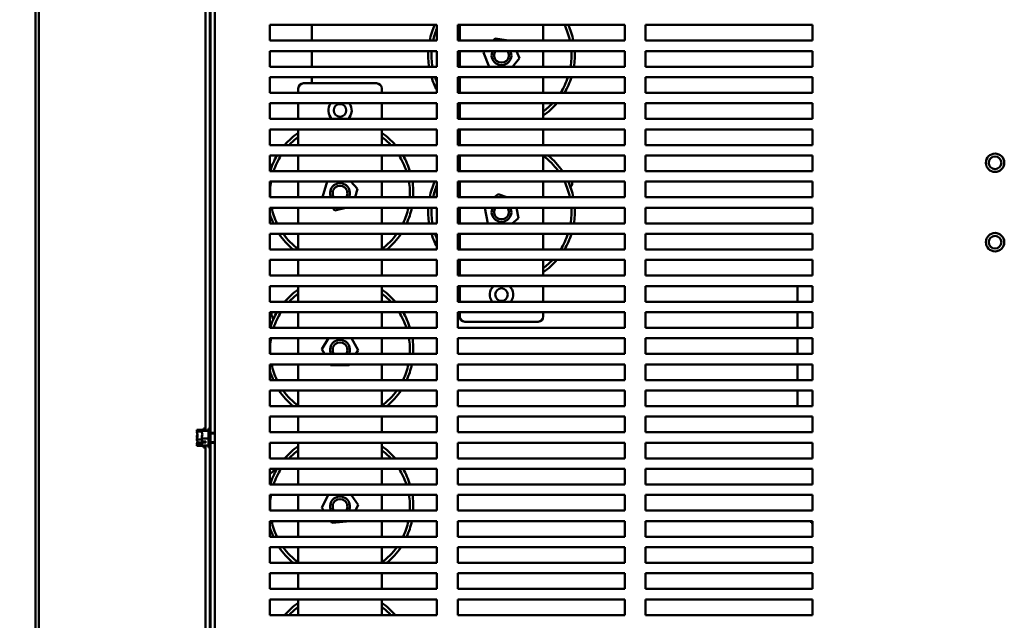
# Model space of a CAD drawing. Units: inches. Extents: x 1 to 305, y 5 to 193.
# Drawn here: x 16 to 40, y 58 to 73 of the extents above; entities that cross this region are included whole.
import ezdxf

# ---------------------------------------------------------------- set-up
doc = ezdxf.new("R2010")
doc.units = ezdxf.units.IN
doc.header["$LTSCALE"] = 9
doc.header["$MEASUREMENT"] = 0
doc.layers.get('0').update_dxf_attribs({"lineweight": 25})
doc.layers.add('Dimension (ANSI)', color=7, linetype='Continuous', lineweight=25)
doc.layers.add('Visible (ANSI)', color=7, linetype='Continuous', lineweight=50)
doc.styles.add('Note Text (ANSI)', font='tahoma.ttf')
doc.dimstyles.new('Default (ANSI)', dxfattribs={"dimscale": 9, "dimtxt": 0.18, "dimasz": 0.2, "dimexe": 0.125, "dimexo": 0.0625, "dimgap": 0.031496, "dimtad": 0, "dimtih": 1, "dimtoh": 1, "dimrnd": 1e-08, "dimzin": 0, "dimdsep": 46, "dimtxsty": 'Note Text (ANSI)', "dimblk": 'Filled-1', "dimcen": 0.09, "dimdle": 0.393701, "dimclrd": 256, "dimclre": 256, "dimclrt": 256, "dimadec": 0, "dimazin": 1, "dimtfac": 1, "dimtofl": 0, "dimtmove": 0, "dimatfit": 3, "dimldrblk": 'Filled-1', "dimfxl": 1, "dimtolj": 1, "dimtzin": 4, "dimlwd": -1, "dimlwe": -1, "dimarcsym": 0})

# ---------------------------------------------------------------- blocks, each defined once
blk = doc.blocks.new('Filled-1')
at = {"color": 0}
for p, q in [((0, 0), (-1, 0.25)), ((-1, 0.25), (-1, -0.25)), ((-1, 0), (0, 0)), ((-1, -0.25), (0, 0))]:
    blk.add_line(p, q, dxfattribs=at)
at = {"color": 0, "flags": 128}
blk.add_lwpolyline([(-1, -0.25), (0, 0), (-1, 0.25), (-1, -0.25)], dxfattribs=at)
at = {"color": 0}
blk.add_solid([(-1, -0.25), (0, 0), (-1, 0.25), (-1, -0.25)], dxfattribs=at)
blk = doc.blocks.new('*D16')
at = {"layer": 'Defpoints', "color": 0, "transparency": 16777216}
for p in [(20.791, 86.181), (8.743, 50.222), (20.791, 50.222)]:
    blk.add_point(p, dxfattribs=at)
at = {"layer": 'Dimension (ANSI)', "transparency": 16777216}
for p, q in [((20.228, 86.181), (7.618, 86.181)), ((8.743, 84.381), (8.743, 69.314)), ((8.743, 52.022), (8.743, 67.059)), ((20.228, 50.222), (7.618, 50.222))]:
    blk.add_line(p, q, dxfattribs=at)
at = {"layer": 'Dimension (ANSI)', "transparency": 16777216, "xscale": 1.80000002682209, "yscale": 1.80000002682209, "zscale": 1.80000002682209}
for p, rotation in [((8.743, 86.181), 90), ((8.743, 50.222), 270)]:
    blk.add_blockref('Filled-1', p, dxfattribs=dict(at, rotation=rotation))
at = {"layer": 'Dimension (ANSI)', "transparency": 16777216, "insert": (6.063, 69.03), "char_height": 1.62, "attachment_point": 1, "style": 'Note Text (ANSI)'}
blk.add_mtext('\\A1;35.96', dxfattribs=at)

msp = doc.modelspace()

# ---------------------------------------------------------------- linework, layer by layer
at = {"layer": 'Visible (ANSI)'}
for p, q in [((16.5007, 50.1963), (16.5007, 86.1663)), ((16.5757, 50.1963), (16.5757, 86.1663)), ((20.569, 62.7461), (20.569, 73.6082)), ((20.6736, 62.7913), (20.6736, 73.5813)), ((20.6856, 73.6863), (20.6856, 62.6863)), ((20.7906, 62.6863), (20.7906, 73.6863)), ((22.1106, 72.0768), (22.1106, 72.4518)), ((22.1106, 72.4518), (26.1106, 72.4518)), ((23.1144, 72.0768), (23.1144, 72.4518)), ((26.1106, 72.4518), (26.1106, 72.0768)), ((26.6106, 72.0768), (26.6106, 72.4518)), ((26.6106, 72.4518), (30.6106, 72.4518)), ((26.6582, 72.0768), (26.6582, 72.4518)), ((28.6582, 72.4518), (28.6582, 72.0768)), ((30.6106, 72.4518), (30.6106, 72.0768)), ((31.1106, 72.0768), (31.1106, 72.4518)), ((31.1106, 72.4518), (35.1106, 72.4518)), ((35.1106, 72.4518), (35.1106, 72.0768)), ((26.1106, 72.0768), (22.1106, 72.0768)), ((30.6106, 72.0768), (26.6106, 72.0768)), ((27.5028, 72.1291), (27.4606, 72.0768)), ((27.834, 72.0768), (27.5028, 72.1291)), ((35.1106, 72.0768), (31.1106, 72.0768)), ((22.1106, 71.4518), (22.1106, 71.8268)), ((22.1106, 71.8268), (26.1106, 71.8268)), ((23.1144, 71.4518), (23.1144, 71.8268)), ((26.1106, 71.8268), (26.1106, 71.4518)), ((26.6106, 71.4518), (26.6106, 71.8268)), ((26.6106, 71.8268), (30.6106, 71.8268)), ((26.6582, 71.4518), (26.6582, 71.8268)), ((27.2583, 71.8268), (27.2305, 71.7924)), ((27.2305, 71.7924), (27.3615, 71.4518)), ((28.086, 71.6574), (28.0208, 71.8268)), ((28.6582, 71.8268), (28.6582, 71.4518)), ((30.6106, 71.8268), (30.6106, 71.4518)), ((31.1106, 71.4518), (31.1106, 71.8268)), ((31.1106, 71.8268), (35.1106, 71.8268)), ((35.1106, 71.8268), (35.1106, 71.4518)), ((27.9196, 71.4518), (28.086, 71.6574)), ((26.1106, 71.4518), (22.1106, 71.4518)), ((30.6106, 71.4518), (26.6106, 71.4518)), ((35.1106, 71.4518), (31.1106, 71.4518)), ((22.1106, 70.8268), (22.1106, 71.2018)), ((22.1106, 71.2018), (26.1106, 71.2018)), ((24.6656, 71.0552), (22.9156, 71.0552)), ((23.1144, 71.0552), (23.1144, 71.2018)), ((26.1106, 71.2018), (26.1106, 70.8268)), ((26.6106, 70.8268), (26.6106, 71.2018)), ((26.6106, 71.2018), (30.6106, 71.2018)), ((26.6582, 70.8268), (26.6582, 71.2018)), ((28.6582, 71.2018), (28.6582, 70.8268)), ((30.6106, 71.2018), (30.6106, 70.8268)), ((31.1106, 70.8268), (31.1106, 71.2018)), ((31.1106, 71.2018), (35.1106, 71.2018)), ((35.1106, 71.2018), (35.1106, 70.8268)), ((26.1106, 70.8268), (22.1106, 70.8268)), ((22.7906, 70.8268), (22.7906, 70.9302)), ((24.7906, 70.8268), (24.7906, 70.9302)), ((30.6106, 70.8268), (26.6106, 70.8268)), ((35.1106, 70.8268), (31.1106, 70.8268)), ((22.1106, 70.2018), (22.1106, 70.5768)), ((22.1106, 70.5768), (26.1106, 70.5768)), ((22.7906, 70.2018), (22.7906, 70.5768)), ((24.7906, 70.2018), (24.7906, 70.5768)), ((26.1106, 70.5768), (26.1106, 70.2018)), ((26.6106, 70.2018), (26.6106, 70.5768)), ((26.6106, 70.5768), (30.6106, 70.5768)), ((26.6582, 70.2018), (26.6582, 70.5768)), ((28.6582, 70.5768), (28.6582, 70.2018)), ((30.6106, 70.5768), (30.6106, 70.2018)), ((31.1106, 70.2018), (31.1106, 70.5768)), ((31.1106, 70.5768), (35.1106, 70.5768)), ((35.1106, 70.5768), (35.1106, 70.2018)), ((26.1106, 70.2018), (22.1106, 70.2018)), ((30.6106, 70.2018), (26.6106, 70.2018)), ((35.1106, 70.2018), (31.1106, 70.2018)), ((22.1106, 69.5768), (22.1106, 69.9518)), ((22.1106, 69.9518), (26.1106, 69.9518)), ((22.7906, 69.8018), (22.7906, 69.9518)), ((24.7906, 69.8018), (24.7906, 69.9518)), ((26.1106, 69.9518), (26.1106, 69.5768)), ((26.6106, 69.5768), (26.6106, 69.9518)), ((26.6106, 69.9518), (30.6106, 69.9518)), ((26.6582, 69.5768), (26.6582, 69.9518)), ((28.6582, 69.9518), (28.6582, 69.5768)), ((30.6106, 69.9518), (30.6106, 69.5768)), ((31.1106, 69.5768), (31.1106, 69.9518)), ((31.1106, 69.9518), (35.1106, 69.9518)), ((35.1106, 69.9518), (35.1106, 69.5768)), ((26.1106, 69.5768), (22.1106, 69.5768)), ((22.7906, 69.8018), (22.7906, 69.5768)), ((24.7906, 69.8018), (24.7906, 69.5768)), ((30.6106, 69.5768), (26.6106, 69.5768)), ((35.1106, 69.5768), (31.1106, 69.5768)), ((22.1106, 68.9518), (22.1106, 69.3268)), ((22.1106, 69.3268), (26.1106, 69.3268)), ((22.1872, 69.142), (22.1106, 69.0494)), ((22.7906, 68.9518), (22.7906, 69.3268)), ((24.7906, 69.3268), (24.7906, 68.9518)), ((26.1106, 69.3268), (26.1106, 68.9518)), ((26.6106, 68.9518), (26.6106, 69.3268)), ((26.6106, 69.3268), (30.6106, 69.3268)), ((26.6582, 68.9518), (26.6582, 69.3268)), ((28.6582, 69.3268), (28.6582, 68.9518)), ((30.6106, 69.3268), (30.6106, 68.9518)), ((31.1106, 68.9518), (31.1106, 69.3268)), ((31.1106, 69.3268), (35.1106, 69.3268)), ((35.1106, 69.3268), (35.1106, 68.9518)), ((26.1106, 68.9518), (22.1106, 68.9518)), ((30.6106, 68.9518), (26.6106, 68.9518)), ((35.1106, 68.9518), (31.1106, 68.9518)), ((22.1106, 68.3268), (22.1106, 68.7018)), ((22.1106, 68.7018), (26.1106, 68.7018)), ((22.7906, 68.3268), (22.7906, 68.7018)), ((23.4808, 68.7018), (23.3694, 68.3279)), ((24.2118, 68.5287), (24.0481, 68.7018)), ((24.7906, 68.7018), (24.7906, 68.3268)), ((26.1106, 68.7018), (26.1106, 68.3268)), ((26.6106, 68.3268), (26.6106, 68.7018)), ((26.6106, 68.7018), (30.6106, 68.7018)), ((26.6582, 68.3268), (26.6582, 68.7018)), ((28.6582, 68.7018), (28.6582, 68.3268)), ((30.6106, 68.7018), (30.6106, 68.3268)), ((31.1106, 68.3268), (31.1106, 68.7018)), ((31.1106, 68.7018), (35.1106, 68.7018)), ((35.1106, 68.7018), (35.1106, 68.3268)), ((24.1516, 68.3268), (24.2118, 68.5287)), ((27.5804, 68.4009), (27.4932, 68.3268)), ((27.7879, 68.3268), (27.5804, 68.4009)), ((29.31, 68.5681), (29.3162, 68.5748)), ((26.1106, 68.3268), (22.1106, 68.3268)), ((23.3694, 68.3279), (23.3704, 68.3268)), ((30.6106, 68.3268), (26.6106, 68.3268)), ((35.1106, 68.3268), (31.1106, 68.3268)), ((22.1106, 67.7018), (22.1106, 68.0768)), ((22.1106, 68.0768), (26.1106, 68.0768)), ((22.7906, 67.7018), (22.7906, 68.0768)), ((23.6069, 68.0768), (23.6669, 68.0133)), ((23.6669, 68.0133), (23.9332, 68.0768)), ((24.7906, 68.0768), (24.7906, 67.7018)), ((26.1106, 68.0768), (26.1106, 67.7018)), ((26.6106, 67.7018), (26.6106, 68.0768)), ((26.6106, 68.0768), (30.6106, 68.0768)), ((26.6582, 67.7018), (26.6582, 68.0768)), ((27.2584, 68.0768), (27.327, 67.7018)), ((28.0661, 67.8294), (28.0208, 68.0768)), ((28.6582, 68.0768), (28.6582, 67.7018)), ((30.6106, 68.0768), (30.6106, 67.7018)), ((31.1106, 67.7018), (31.1106, 68.0768)), ((31.1106, 68.0768), (35.1106, 68.0768)), ((35.1106, 68.0768), (35.1106, 67.7018)), ((26.1106, 67.7018), (22.1106, 67.7018)), ((30.6106, 67.7018), (26.6106, 67.7018)), ((27.916, 67.7018), (28.0661, 67.8294)), ((35.1106, 67.7018), (31.1106, 67.7018)), ((22.1106, 67.0768), (22.1106, 67.4518)), ((22.1106, 67.4518), (26.1106, 67.4518)), ((22.7906, 67.0768), (22.7906, 67.4518)), ((24.7906, 67.4518), (24.7906, 67.0768)), ((26.1106, 67.4518), (26.1106, 67.0768)), ((26.6106, 67.0768), (26.6106, 67.4518)), ((26.6106, 67.4518), (30.6106, 67.4518)), ((26.6582, 67.0768), (26.6582, 67.4518)), ((28.6582, 67.4518), (28.6582, 67.0768)), ((30.6106, 67.4518), (30.6106, 67.0768)), ((31.1106, 67.0768), (31.1106, 67.4518)), ((31.1106, 67.4518), (35.1106, 67.4518)), ((35.1106, 67.4518), (35.1106, 67.0768)), ((26.1106, 67.0768), (22.1106, 67.0768)), ((30.6106, 67.0768), (26.6106, 67.0768)), ((35.1106, 67.0768), (31.1106, 67.0768)), ((22.1106, 66.4518), (22.1106, 66.8268)), ((22.1106, 66.8268), (26.1106, 66.8268)), ((22.7906, 66.4518), (22.7906, 66.8268)), ((24.7906, 66.8268), (24.7906, 66.4518)), ((26.1106, 66.8268), (26.1106, 66.4518)), ((26.6106, 66.4518), (26.6106, 66.8268)), ((26.6106, 66.8268), (30.6106, 66.8268)), ((26.6582, 66.6018), (26.6582, 66.8268)), ((28.6582, 66.6018), (28.6582, 66.8268)), ((30.6106, 66.8268), (30.6106, 66.4518)), ((31.1106, 66.4518), (31.1106, 66.8268)), ((31.1106, 66.8268), (35.1106, 66.8268)), ((35.1106, 66.8268), (35.1106, 66.4518)), ((26.6582, 66.6018), (26.6582, 66.4518)), ((28.6582, 66.6018), (28.6582, 66.4518)), ((26.1106, 66.4518), (22.1106, 66.4518)), ((30.6106, 66.4518), (26.6106, 66.4518)), ((35.1106, 66.4518), (31.1106, 66.4518)), ((22.1106, 65.8268), (22.1106, 66.2018)), ((22.1106, 66.2018), (26.1106, 66.2018)), ((22.7906, 65.8268), (22.7906, 66.2018)), ((24.7906, 66.2018), (24.7906, 65.8268)), ((26.1106, 66.2018), (26.1106, 65.8268)), ((26.6106, 65.8268), (26.6106, 66.2018)), ((26.6106, 66.2018), (30.6106, 66.2018)), ((26.6582, 66.2018), (26.6582, 65.8268)), ((28.6582, 66.2018), (28.6582, 65.8268)), ((30.6106, 66.2018), (30.6106, 65.8268)), ((31.1106, 65.8268), (31.1106, 66.2018)), ((31.1106, 66.2018), (35.1106, 66.2018)), ((34.7486, 66.2018), (34.7486, 65.8268)), ((35.1106, 66.2018), (35.1106, 65.8268)), ((26.1106, 65.8268), (22.1106, 65.8268)), ((30.6106, 65.8268), (26.6106, 65.8268)), ((35.1106, 65.8268), (31.1106, 65.8268)), ((22.1106, 65.2018), (22.1106, 65.5768)), ((22.1106, 65.5768), (26.1106, 65.5768)), ((22.7906, 65.2018), (22.7906, 65.5768)), ((24.7906, 65.5768), (24.7906, 65.2018)), ((26.1106, 65.5768), (26.1106, 65.2018)), ((26.6106, 65.2018), (26.6106, 65.5768)), ((26.6106, 65.5768), (30.6106, 65.5768)), ((26.6582, 65.5768), (26.6582, 65.4734)), ((28.6582, 65.5768), (28.6582, 65.4734)), ((30.6106, 65.5768), (30.6106, 65.2018)), ((31.1106, 65.2018), (31.1106, 65.5768)), ((31.1106, 65.5768), (35.1106, 65.5768)), ((34.7486, 65.5768), (34.7486, 65.2018)), ((35.1106, 65.5768), (35.1106, 65.2018)), ((22.1707, 65.4503), (22.1969, 65.4132)), ((26.7832, 65.3484), (28.5332, 65.3484)), ((26.1106, 65.2018), (22.1106, 65.2018)), ((30.6106, 65.2018), (26.6106, 65.2018)), ((35.1106, 65.2018), (31.1106, 65.2018)), ((22.1106, 64.5768), (22.1106, 64.9518)), ((22.1106, 64.9518), (26.1106, 64.9518)), ((22.7906, 64.5768), (22.7906, 64.9518)), ((23.5188, 64.9518), (23.3578, 64.6914)), ((24.2234, 64.6653), (24.0693, 64.9518)), ((24.7906, 64.9518), (24.7906, 64.5768)), ((26.1106, 64.9518), (26.1106, 64.5768)), ((26.6106, 64.5768), (26.6106, 64.9518)), ((26.6106, 64.9518), (30.6106, 64.9518)), ((30.6106, 64.9518), (30.6106, 64.5768)), ((31.1106, 64.5768), (31.1106, 64.9518)), ((31.1106, 64.9518), (35.1106, 64.9518)), ((34.7486, 64.9518), (34.7486, 64.5768)), ((35.1106, 64.9518), (35.1106, 64.5768)), ((23.3578, 64.6914), (23.4194, 64.5768)), ((24.1687, 64.5768), (24.2234, 64.6653)), ((26.1106, 64.5768), (22.1106, 64.5768)), ((30.6106, 64.5768), (26.6106, 64.5768)), ((35.1106, 64.5768), (31.1106, 64.5768)), ((22.1106, 63.9518), (22.1106, 64.3268)), ((22.1106, 64.3268), (26.1106, 64.3268)), ((22.7906, 63.9518), (22.7906, 64.3268)), ((23.5538, 64.3268), (23.5629, 64.31)), ((23.5629, 64.31), (23.9957, 64.297)), ((23.9957, 64.297), (24.0141, 64.3268)), ((24.7906, 64.3268), (24.7906, 63.9518)), ((26.1106, 64.3268), (26.1106, 63.9518)), ((26.6106, 63.9518), (26.6106, 64.3268)), ((26.6106, 64.3268), (30.6106, 64.3268)), ((30.6106, 64.3268), (30.6106, 63.9518)), ((31.1106, 63.9518), (31.1106, 64.3268)), ((31.1106, 64.3268), (35.1106, 64.3268)), ((34.7486, 64.3268), (34.7486, 63.9518)), ((35.1106, 64.3268), (35.1106, 63.9518)), ((26.1106, 63.9518), (22.1106, 63.9518)), ((30.6106, 63.9518), (26.6106, 63.9518)), ((35.1106, 63.9518), (31.1106, 63.9518)), ((22.1106, 63.3268), (22.1106, 63.7018)), ((22.1106, 63.7018), (26.1106, 63.7018)), ((22.7906, 63.3268), (22.7906, 63.7018)), ((24.7906, 63.7018), (24.7906, 63.3268)), ((26.1106, 63.7018), (26.1106, 63.3268)), ((26.6106, 63.3268), (26.6106, 63.7018)), ((26.6106, 63.7018), (30.6106, 63.7018)), ((30.6106, 63.7018), (30.6106, 63.3268)), ((31.1106, 63.3268), (31.1106, 63.7018)), ((31.1106, 63.7018), (35.1106, 63.7018)), ((34.7486, 63.7018), (34.7486, 63.3268)), ((35.1106, 63.7018), (35.1106, 63.3268)), ((26.1106, 63.3268), (22.1106, 63.3268)), ((30.6106, 63.3268), (26.6106, 63.3268)), ((35.1106, 63.3268), (31.1106, 63.3268)), ((22.1106, 62.7018), (22.1106, 63.0768)), ((22.1106, 63.0768), (26.1106, 63.0768)), ((22.7906, 62.7018), (22.7906, 63.0768)), ((24.7906, 63.0768), (24.7906, 62.7018)), ((26.1106, 63.0768), (26.1106, 62.7018)), ((26.6106, 62.7018), (26.6106, 63.0768)), ((26.6106, 63.0768), (30.6106, 63.0768)), ((30.6106, 63.0768), (30.6106, 62.7018)), ((31.1106, 62.7018), (31.1106, 63.0768)), ((31.1106, 63.0768), (35.1106, 63.0768)), ((35.1106, 63.0768), (35.1106, 62.7018)), ((20.364, 62.7581), (20.524, 62.7581)), ((20.364, 62.7581), (20.364, 62.7578)), ((20.364, 62.7578), (20.364, 62.757)), ((20.4806, 62.7461), (20.6406, 62.7461)), ((20.4806, 62.7461), (20.4806, 62.746)), ((20.4806, 62.746), (20.4806, 62.7449)), ((20.4806, 62.7362), (20.4806, 62.7361)), ((20.4806, 62.7361), (20.4806, 62.7349)), ((20.4806, 62.7361), (20.6406, 62.7361)), ((20.524, 62.7913), (20.524, 62.7461)), ((20.524, 62.7913), (20.569, 62.7913)), ((20.6406, 62.7913), (20.6406, 62.3413)), ((20.6406, 62.7913), (20.6856, 62.7913)), ((20.364, 62.7177), (20.364, 62.7174)), ((20.364, 62.7174), (20.364, 62.7161)), ((20.364, 62.7174), (20.4819, 62.7174)), ((20.364, 62.608), (20.364, 62.6056)), ((20.364, 62.527), (20.364, 62.5257)), ((20.364, 62.5257), (20.364, 62.5246)), ((20.364, 62.5257), (20.4845, 62.5257)), ((20.4806, 62.5775), (20.4806, 62.5751)), ((20.4806, 62.5576), (20.4806, 62.5563)), ((20.4806, 62.5563), (20.4806, 62.5552)), ((20.4806, 62.5563), (20.6406, 62.5563)), ((20.4955, 62.6506), (20.4962, 62.6506)), ((20.6856, 62.6863), (20.6856, 62.4463)), ((20.6856, 62.6863), (20.7906, 62.6863)), ((20.7906, 62.6698), (20.6856, 62.6698)), ((20.7906, 62.4463), (20.7906, 62.6863)), ((26.1106, 62.7018), (22.1106, 62.7018)), ((30.6106, 62.7018), (26.6106, 62.7018)), ((35.1106, 62.7018), (31.1106, 62.7018)), ((20.364, 62.4166), (20.364, 62.4149)), ((20.364, 62.3756), (20.364, 62.3746)), ((20.364, 62.3746), (20.524, 62.3746)), ((20.464, 62.4367), (20.3781, 62.4367)), ((20.3791, 62.4579), (20.464, 62.4579)), ((20.394, 62.4398), (20.424, 62.4398)), ((20.424, 62.4398), (20.424, 62.4579)), ((20.464, 62.4579), (20.464, 62.4367)), ((20.4806, 62.3978), (20.4806, 62.3965)), ((20.4806, 62.3877), (20.4806, 62.3865)), ((20.4806, 62.3865), (20.6406, 62.3865)), ((20.5806, 62.4563), (20.4947, 62.4563)), ((20.4957, 62.4802), (20.5806, 62.4802)), ((20.5106, 62.4589), (20.5406, 62.4589)), ((20.524, 62.3865), (20.524, 62.3413)), ((20.524, 62.3413), (20.569, 62.3413)), ((20.5406, 62.4589), (20.5406, 62.4802)), ((20.569, 51.5234), (20.569, 62.3865)), ((20.5806, 62.4802), (20.5806, 62.4563)), ((20.6406, 62.3413), (20.6856, 62.3413)), ((20.6736, 51.5513), (20.6736, 62.3413)), ((20.7906, 62.4628), (20.6856, 62.4628)), ((20.7906, 62.4463), (20.6856, 62.4463)), ((20.6856, 62.4463), (20.6856, 51.4463)), ((20.7906, 52.2068), (20.7906, 62.4463)), ((22.1106, 62.0768), (22.1106, 62.4518)), ((22.1106, 62.4518), (26.1106, 62.4518)), ((22.7906, 62.0768), (22.7906, 62.4518)), ((24.7906, 62.4518), (24.7906, 62.0768)), ((26.1106, 62.4518), (26.1106, 62.0768)), ((26.6106, 62.0768), (26.6106, 62.4518)), ((26.6106, 62.4518), (30.6106, 62.4518)), ((30.6106, 62.4518), (30.6106, 62.0768)), ((31.1106, 62.0768), (31.1106, 62.4518)), ((31.1106, 62.4518), (35.1106, 62.4518)), ((35.1106, 62.4518), (35.1106, 62.0768)), ((26.1106, 62.0768), (22.1106, 62.0768)), ((30.6106, 62.0768), (26.6106, 62.0768)), ((35.1106, 62.0768), (31.1106, 62.0768)), ((22.1106, 61.4518), (22.1106, 61.8268)), ((22.1106, 61.8268), (26.1106, 61.8268)), ((22.2565, 61.8268), (22.1106, 61.6975)), ((22.7906, 61.4518), (22.7906, 61.8268)), ((24.7906, 61.8268), (24.7906, 61.4518)), ((26.1106, 61.8268), (26.1106, 61.4518)), ((26.6106, 61.4518), (26.6106, 61.8268)), ((26.6106, 61.8268), (30.6106, 61.8268)), ((30.6106, 61.8268), (30.6106, 61.4518)), ((31.1106, 61.4518), (31.1106, 61.8268)), ((31.1106, 61.8268), (35.1106, 61.8268)), ((35.1106, 61.8268), (35.1106, 61.4518)), ((22.1106, 61.4999), (22.1256, 61.483)), ((26.1106, 61.4518), (22.1106, 61.4518)), ((30.6106, 61.4518), (26.6106, 61.4518)), ((35.1106, 61.4518), (31.1106, 61.4518)), ((22.1106, 60.8268), (22.1106, 61.2018)), ((22.1106, 61.2018), (26.1106, 61.2018)), ((22.7906, 60.8268), (22.7906, 61.2018)), ((23.5053, 61.2018), (23.359, 60.8936)), ((24.2222, 60.9631), (24.0575, 61.2018)), ((24.7906, 61.2018), (24.7906, 60.8268)), ((26.1106, 61.2018), (26.1106, 60.8268)), ((26.6106, 60.8268), (26.6106, 61.2018)), ((26.6106, 61.2018), (30.6106, 61.2018)), ((30.6106, 61.2018), (30.6106, 60.8268)), ((31.1106, 60.8268), (31.1106, 61.2018)), ((31.1106, 61.2018), (35.1106, 61.2018)), ((35.1106, 61.2018), (35.1106, 60.8268)), ((23.359, 60.8936), (23.405, 60.8268)), ((24.1575, 60.8268), (24.2222, 60.9631)), ((26.1106, 60.8268), (22.1106, 60.8268)), ((30.6106, 60.8268), (26.6106, 60.8268)), ((35.1106, 60.8268), (31.1106, 60.8268)), ((22.1106, 60.2018), (22.1106, 60.5768)), ((22.1106, 60.5768), (26.1106, 60.5768)), ((22.7906, 60.2018), (22.7906, 60.5768)), ((23.5775, 60.5768), (23.6049, 60.5372)), ((23.6049, 60.5372), (24.0365, 60.5719)), ((24.0365, 60.5719), (24.0388, 60.5768)), ((24.7906, 60.5768), (24.7906, 60.2018)), ((26.1106, 60.5768), (26.1106, 60.2018)), ((26.6106, 60.2018), (26.6106, 60.5768)), ((26.6106, 60.5768), (30.6106, 60.5768)), ((30.6106, 60.5768), (30.6106, 60.2018)), ((31.1106, 60.2018), (31.1106, 60.5768)), ((31.1106, 60.5768), (35.1106, 60.5768)), ((35.0736, 60.5768), (35.0736, 60.5308)), ((35.0736, 60.5308), (35.1106, 60.5308)), ((35.1106, 60.5768), (35.1106, 60.2018)), ((26.1106, 60.2018), (22.1106, 60.2018)), ((30.6106, 60.2018), (26.6106, 60.2018)), ((35.1106, 60.2018), (31.1106, 60.2018)), ((22.1106, 59.5768), (22.1106, 59.9518)), ((22.1106, 59.9518), (26.1106, 59.9518)), ((22.7906, 59.5768), (22.7906, 59.9518)), ((24.7906, 59.9518), (24.7906, 59.5768)), ((26.1106, 59.9518), (26.1106, 59.5768)), ((26.6106, 59.5768), (26.6106, 59.9518)), ((26.6106, 59.9518), (30.6106, 59.9518)), ((30.6106, 59.9518), (30.6106, 59.5768)), ((31.1106, 59.5768), (31.1106, 59.9518)), ((31.1106, 59.9518), (35.1106, 59.9518)), ((35.1106, 59.9518), (35.1106, 59.5768)), ((26.1106, 59.5768), (22.1106, 59.5768)), ((30.6106, 59.5768), (26.6106, 59.5768)), ((35.1106, 59.5768), (31.1106, 59.5768)), ((22.1106, 58.9518), (22.1106, 59.3268)), ((22.1106, 59.3268), (26.1106, 59.3268)), ((22.7906, 58.9518), (22.7906, 59.3268)), ((24.7906, 59.3268), (24.7906, 58.9518)), ((26.1106, 59.3268), (26.1106, 58.9518)), ((26.6106, 58.9518), (26.6106, 59.3268)), ((26.6106, 59.3268), (30.6106, 59.3268)), ((30.6106, 59.3268), (30.6106, 58.9518)), ((31.1106, 58.9518), (31.1106, 59.3268)), ((31.1106, 59.3268), (35.1106, 59.3268)), ((35.1106, 59.3268), (35.1106, 58.9518)), ((26.1106, 58.9518), (22.1106, 58.9518)), ((30.6106, 58.9518), (26.6106, 58.9518)), ((35.1106, 58.9518), (31.1106, 58.9518)), ((22.1106, 58.3268), (22.1106, 58.7018)), ((22.1106, 58.7018), (26.1106, 58.7018)), ((22.7906, 58.3268), (22.7906, 58.7018)), ((24.7906, 58.7018), (24.7906, 58.3268)), ((26.1106, 58.7018), (26.1106, 58.3268)), ((26.6106, 58.3268), (26.6106, 58.7018)), ((26.6106, 58.7018), (30.6106, 58.7018)), ((30.6106, 58.7018), (30.6106, 58.3268)), ((31.1106, 58.3268), (31.1106, 58.7018)), ((31.1106, 58.7018), (35.1106, 58.7018)), ((35.1106, 58.7018), (35.1106, 58.3268)), ((26.1106, 58.3268), (22.1106, 58.3268)), ((30.6106, 58.3268), (26.6106, 58.3268)), ((35.1106, 58.3268), (31.1106, 58.3268))]:
    msp.add_line(p, q, dxfattribs=at)
for centre, radius in [((23.7906, 70.4052), 0.1512), ((39.4806, 69.1518), 0.22), ((39.4806, 69.1518), 0.1512), ((39.4806, 67.2518), 0.22), ((39.4806, 67.2518), 0.1512), ((27.6582, 65.9984), 0.1512)]:
    msp.add_circle(centre, radius, dxfattribs=at)
for centre, radius, start, end in [((27.6582, 71.7249), 1.755, 155.53181, 168.43305), ((27.6582, 71.7249), 1.675, 12.1276, 25.71978), ((27.6582, 71.7249), 1.755, 11.56695, 24.46819), ((27.6582, 71.7249), 1.675, 157.51394, 167.8724), ((27.6582, 71.7249), 1.755, 176.67138, 188.95232), ((27.6582, 71.7249), 1.675, 176.51221, 189.38367), ((27.6582, 71.7249), 0.236, 154.41944, 25.58056), ((27.6582, 71.7249), 0.176, 144.62136, 35.37864), ((27.6582, 71.7249), 1.675, 350.61633, 3.48779), ((27.6582, 71.7249), 1.755, 351.04768, 3.32862), ((22.9156, 70.9302), 0.125, 90, 180), ((24.6656, 70.9302), 0.125, 0, 90), ((27.6582, 71.7249), 1.755, 197.34128, 208.13315), ((27.6582, 71.7249), 1.675, 198.1978, 202.48606), ((27.6582, 71.7249), 1.675, 327.57609, 341.8022), ((27.6582, 71.7249), 1.755, 329.22034, 342.65872), ((23.7906, 70.4052), 0.28, 142.20362, 226.58782), ((23.7906, 70.4052), 0.28, 313.41218, 37.79638), ((27.6582, 71.7249), 1.755, 304.73632, 319.14189), ((27.6582, 71.7249), 1.675, 306.65641, 316.73034), ((27.6582, 71.7249), 1.675, 231.28366, 233.34359), ((27.6582, 71.7249), 1.755, 233.34795, 235.26368), ((23.7906, 68.4283), 1.755, 124.73632, 139.12462), ((23.7906, 68.4283), 1.755, 40.87538, 55.26368), ((23.7906, 68.4283), 1.675, 126.65641, 136.71155), ((23.7906, 68.4283), 1.675, 43.28845, 53.34359), ((23.7906, 68.4283), 1.755, 149.20514, 162.64504), ((23.7906, 68.4283), 1.675, 147.55988, 161.78779), ((23.7906, 68.4283), 1.675, 18.21221, 32.44012), ((23.7906, 68.4283), 1.755, 17.35496, 30.79486), ((27.6582, 67.9749), 1.675, 126.65641, 128.71634), ((27.6582, 67.9749), 1.675, 35.67761, 53.34359), ((27.6582, 67.9749), 1.755, 33.82362, 50.38204), ((23.7906, 68.4283), 1.675, 170.60246, 183.47408), ((23.7906, 68.4283), 0.236, 334.52706, 205.47294), ((23.7906, 68.4283), 1.675, 356.52592, 9.39754), ((23.7906, 68.4283), 1.755, 356.68446, 8.96554), ((27.6582, 67.9749), 1.755, 155.53181, 168.43305), ((27.6582, 67.9749), 1.675, 12.1276, 25.71978), ((27.6582, 67.9749), 1.755, 11.56695, 24.46819), ((29.2243, 68.6595), 0.125, 317.31404, 19.76513), ((23.7906, 68.4283), 0.176, 324.78091, 215.21909), ((27.6582, 67.9749), 1.675, 157.51394, 167.8724), ((23.7906, 68.4283), 1.755, 196.81081, 204.45385), ((23.7906, 68.4283), 1.675, 192.11361, 205.70459), ((23.7906, 68.4283), 1.675, 334.29541, 347.88639), ((23.7906, 68.4283), 1.755, 335.54615, 348.44638), ((27.6582, 67.9749), 1.755, 176.67138, 188.95232), ((27.6582, 67.9749), 1.675, 176.51221, 189.38367), ((27.6582, 67.9749), 0.236, 154.41944, 25.58056), ((27.6582, 67.9749), 0.176, 144.62136, 35.37864), ((27.6582, 67.9749), 1.675, 350.61633, 3.48779), ((27.6582, 67.9749), 1.755, 351.04768, 3.32862), ((23.7906, 68.4283), 1.755, 213.8079, 230.36156), ((23.7906, 68.4283), 1.675, 215.66077, 233.34359), ((23.7906, 68.4283), 1.675, 306.65641, 324.33923), ((23.7906, 68.4283), 1.755, 309.63844, 326.1921), ((27.6582, 67.9749), 1.755, 197.34128, 208.13315), ((27.6582, 67.9749), 1.675, 198.1978, 202.48606), ((27.6582, 67.9749), 1.675, 327.57609, 341.8022), ((27.6582, 67.9749), 1.755, 329.22034, 342.65872), ((27.6582, 67.9749), 1.755, 304.73632, 319.14189), ((27.6582, 67.9749), 1.675, 306.65641, 316.73034), ((27.6582, 67.9749), 1.675, 231.28366, 233.34359), ((27.6582, 67.9749), 1.755, 233.34795, 235.26368), ((23.7906, 64.6783), 1.755, 124.73632, 139.12462), ((23.7906, 64.6783), 1.755, 40.87538, 55.26368), ((27.6582, 65.9984), 0.28, 133.41218, 217.79638), ((27.6582, 65.9984), 0.28, 322.20362, 46.58782), ((23.7906, 64.6783), 1.675, 126.65641, 136.71155), ((23.7906, 64.6783), 1.675, 43.28845, 53.34359), ((23.7906, 64.6783), 1.755, 149.20514, 162.64504), ((22.2728, 65.5224), 0.125, 154.19479, 215.22614), ((23.7906, 64.6783), 1.675, 147.55988, 161.78779), ((23.7906, 64.6783), 1.675, 18.21221, 32.44012), ((23.7906, 64.6783), 1.755, 17.35496, 30.79486), ((26.7832, 65.4734), 0.125, 180, 270), ((28.5332, 65.4734), 0.125, 270, 0), ((23.7906, 64.6783), 1.675, 170.60246, 183.47408), ((23.7906, 64.6783), 0.236, 334.52706, 205.47294), ((23.7906, 64.6783), 0.176, 324.78091, 215.21909), ((23.7906, 64.6783), 1.675, 356.52592, 9.39754), ((23.7906, 64.6783), 1.755, 356.68446, 8.96554), ((23.7906, 64.6783), 1.755, 196.81081, 204.45385), ((23.7906, 64.6783), 1.675, 192.11361, 205.70459), ((23.7906, 64.6783), 1.675, 334.29541, 347.88639), ((23.7906, 64.6783), 1.755, 335.54615, 348.44638), ((23.7906, 64.6783), 1.755, 213.8079, 230.36156), ((23.7906, 64.6783), 1.675, 215.66077, 233.34359), ((23.7906, 64.6783), 1.675, 306.65641, 324.33923), ((23.7906, 64.6783), 1.755, 309.63844, 326.1921), ((23.7906, 60.9283), 1.755, 124.73632, 139.12462), ((23.7906, 60.9283), 1.675, 126.65641, 136.71155), ((23.7906, 60.9283), 1.755, 40.87538, 55.26368), ((23.7906, 60.9283), 1.675, 43.28845, 53.34359), ((23.7906, 60.9283), 1.755, 149.20514, 162.64504), ((23.7906, 60.9283), 1.675, 147.55988, 161.78779), ((23.7906, 60.9283), 1.675, 18.21221, 32.44012), ((23.7906, 60.9283), 1.755, 17.35496, 30.79486), ((23.7906, 60.9283), 1.675, 170.60246, 183.47408), ((23.7906, 60.9283), 0.236, 334.52706, 205.47294), ((23.7906, 60.9283), 0.176, 324.78091, 215.21909), ((23.7906, 60.9283), 1.675, 356.52592, 9.39754), ((23.7906, 60.9283), 1.755, 356.68446, 8.96554), ((23.7906, 60.9283), 1.755, 196.81081, 204.45385), ((23.7906, 60.9283), 1.675, 192.11361, 205.70459), ((23.7906, 60.9283), 1.675, 334.29541, 347.88639), ((23.7906, 60.9283), 1.755, 335.54615, 348.44638), ((23.7906, 60.9283), 1.755, 213.8079, 230.36156), ((23.7906, 60.9283), 1.675, 215.66077, 233.34359), ((23.7906, 60.9283), 1.675, 306.65641, 324.33923), ((23.7906, 60.9283), 1.755, 309.63844, 326.1921), ((23.7906, 57.1783), 1.755, 124.73632, 139.12462), ((23.7906, 57.1783), 1.675, 126.65641, 136.71155), ((23.7906, 57.1783), 1.755, 40.87538, 55.26368), ((23.7906, 57.1783), 1.675, 43.28845, 53.34359)]:
    msp.add_arc(centre, radius, start, end, dxfattribs=at)
for points, knots in [([(20.364, 62.7177), (20.364, 62.72), (20.3659, 62.7228), (20.3722, 62.729), (20.3797, 62.7337), (20.3797, 62.7377), (20.3797, 62.7418), (20.3722, 62.7464), (20.3659, 62.7527), (20.364, 62.7555), (20.364, 62.7578)], [-0.24190118, -0.24190118, -0.24190118, -0.24190118, -0.1540153, -0.1540153, 0, 0, 0, 0.1540153, 0.1540153, 0.24190118, 0.24190118, 0.24190118, 0.24190118]), ([(20.364, 62.757), (20.364, 62.7484), (20.3659, 62.7382), (20.3685, 62.7285), (20.3689, 62.7273), (20.3693, 62.726)], [-0.24190118, -0.24190118, -0.24190118, -0.24190118, -0.1540153, -0.1540153, -0.14148406, -0.14148406, -0.14148406, -0.14148406]), ([(20.4806, 62.7362), (20.4806, 62.7367), (20.4825, 62.7374), (20.4888, 62.739), (20.4963, 62.7401), (20.4963, 62.7411), (20.4963, 62.7421), (20.4888, 62.7432), (20.4825, 62.7448), (20.4806, 62.7455), (20.4806, 62.746)], [-0.24190118, -0.24190118, -0.24190118, -0.24190118, -0.1540153, -0.1540153, 0, 0, 0, 0.1540153, 0.1540153, 0.24190118, 0.24190118, 0.24190118, 0.24190118]), ([(20.4806, 62.5576), (20.4806, 62.5678), (20.4825, 62.58), (20.4888, 62.6077), (20.4963, 62.6282), (20.4963, 62.6462), (20.4963, 62.6642), (20.4888, 62.6847), (20.4825, 62.7124), (20.4806, 62.7246), (20.4806, 62.7349)], [-0.24190118, -0.24190118, -0.24190118, -0.24190118, -0.1540153, -0.1540153, 0, 0, 0, 0.1540153, 0.1540153, 0.24190118, 0.24190118, 0.24190118, 0.24190118]), ([(20.364, 62.527), (20.364, 62.5379), (20.3659, 62.5509), (20.3722, 62.5805), (20.3797, 62.6024), (20.3797, 62.6215), (20.3797, 62.6407), (20.3722, 62.6626), (20.3659, 62.6921), (20.364, 62.7051), (20.364, 62.7161)], [-0.24190118, -0.24190118, -0.24190118, -0.24190118, -0.1540153, -0.1540153, 0, 0, 0, 0.1540153, 0.1540153, 0.24190118, 0.24190118, 0.24190118, 0.24190118]), ([(20.3745, 62.6556), (20.3724, 62.6487), (20.37, 62.6418), (20.3659, 62.6269), (20.364, 62.6166), (20.364, 62.608)], [0.0871821, 0.0871821, 0.0871821, 0.0871821, 0.1540153, 0.1540153, 0.24190118, 0.24190118, 0.24190118, 0.24190118]), ([(20.364, 62.6056), (20.364, 62.5947), (20.3659, 62.5817), (20.3685, 62.5694), (20.3689, 62.5679), (20.3693, 62.5663)], [-0.24190118, -0.24190118, -0.24190118, -0.24190118, -0.1540153, -0.1540153, -0.14148428, -0.14148428, -0.14148428, -0.14148428]), ([(20.3791, 62.4579), (20.3773, 62.471), (20.3715, 62.485), (20.3659, 62.5058), (20.364, 62.516), (20.364, 62.5246)], [0.02598009, 0.02598009, 0.02598009, 0.02598009, 0.1540153, 0.1540153, 0.24190118, 0.24190118, 0.24190118, 0.24190118]), ([(20.4955, 62.6506), (20.4934, 62.6365), (20.488, 62.6215), (20.4825, 62.5987), (20.4806, 62.5872), (20.4806, 62.5775)], [0.03118913, 0.03118913, 0.03118913, 0.03118913, 0.1540153, 0.1540153, 0.24190118, 0.24190118, 0.24190118, 0.24190118]), ([(20.4957, 62.4802), (20.4939, 62.4949), (20.4881, 62.5106), (20.4825, 62.5339), (20.4806, 62.5455), (20.4806, 62.5552)], [0.02598009, 0.02598009, 0.02598009, 0.02598009, 0.1540153, 0.1540153, 0.24190118, 0.24190118, 0.24190118, 0.24190118]), ([(20.3745, 62.477), (20.3723, 62.4681), (20.37, 62.4594), (20.3659, 62.4405), (20.364, 62.4275), (20.364, 62.4166)], [0.08718004, 0.08718004, 0.08718004, 0.08718004, 0.1540153, 0.1540153, 0.24190118, 0.24190118, 0.24190118, 0.24190118]), ([(20.364, 62.3756), (20.364, 62.3842), (20.3659, 62.3945), (20.3711, 62.4135), (20.3756, 62.4253), (20.3781, 62.4367)], [-0.24190118, -0.24190118, -0.24190118, -0.24190118, -0.1540153, -0.1540153, -0.04419905, -0.04419905, -0.04419905, -0.04419905]), ([(20.364, 62.4149), (20.364, 62.4126), (20.3659, 62.4099), (20.3685, 62.4073), (20.3689, 62.4069), (20.3693, 62.4066)], [-0.24190118, -0.24190118, -0.24190118, -0.24190118, -0.1540153, -0.1540153, -0.14148428, -0.14148428, -0.14148428, -0.14148428]), ([(20.3781, 62.4367), (20.3796, 62.4373), (20.3811, 62.4378), (20.3859, 62.4392), (20.3903, 62.4398), (20.394, 62.4398)], [0.185900326, 0.185900326, 0.185900326, 0.185900326, 0.197850693, 0.197850693, 0.226030344, 0.226030344, 0.226030344, 0.226030344]), ([(20.496, 62.4802), (20.4946, 62.4638), (20.4884, 62.4459), (20.4825, 62.4202), (20.4806, 62.408), (20.4806, 62.3978)], [0.01746521, 0.01746521, 0.01746521, 0.01746521, 0.1540153, 0.1540153, 0.24190118, 0.24190118, 0.24190118, 0.24190118]), ([(20.4806, 62.3877), (20.4806, 62.3974), (20.4825, 62.4089), (20.4877, 62.4303), (20.4922, 62.4436), (20.4947, 62.4563)], [-0.24190118, -0.24190118, -0.24190118, -0.24190118, -0.1540153, -0.1540153, -0.04419905, -0.04419905, -0.04419905, -0.04419905]), ([(20.4947, 62.4563), (20.4962, 62.4568), (20.4977, 62.4573), (20.5025, 62.4584), (20.5069, 62.4589), (20.5106, 62.4589)], [0.185900326, 0.185900326, 0.185900326, 0.185900326, 0.197850693, 0.197850693, 0.226030344, 0.226030344, 0.226030344, 0.226030344])]:
    msp.add_open_spline(points, degree=3, knots=knots, dxfattribs=at)
for points in [[(20.4806, 62.7449), (20.4806, 62.7423), (20.4807, 62.7395), (20.481, 62.7367)], [(20.4806, 62.5751), (20.4806, 62.5723), (20.4807, 62.5693), (20.481, 62.5663)], [(20.4962, 62.6504), (20.4959, 62.6505), (20.4957, 62.6506), (20.4955, 62.6506)], [(20.4806, 62.3965), (20.4806, 62.3963), (20.4807, 62.3961), (20.481, 62.396)]]:
    msp.add_open_spline(points, degree=3, dxfattribs=at)

# ---------------------------------------------------------------- dimensions: what is measured, and where the dimension line sits
at = {"layer": 'Dimension (ANSI)'}
dim = msp.add_linear_dim(base=(8.7433, 50.2223), p1=(20.7906, 86.1813), p2=(20.7906, 50.2223), angle=90, dimstyle='Default (ANSI)', override={"dimgap": 0.031496, "dimdec": 2, "dimtol": 0, "dimlim": 0, "dimtp": 0, "dimtm": 0, "dimtdec": 2, "dimatfit": 1}, dxfattribs=at)
dim.commit()
dim.dimension.update_dxf_attribs({"geometry": '*D16', "text_midpoint": (8.7433, 68.1863), "dimtype": 160})

doc.saveas('drawing.dxf')
